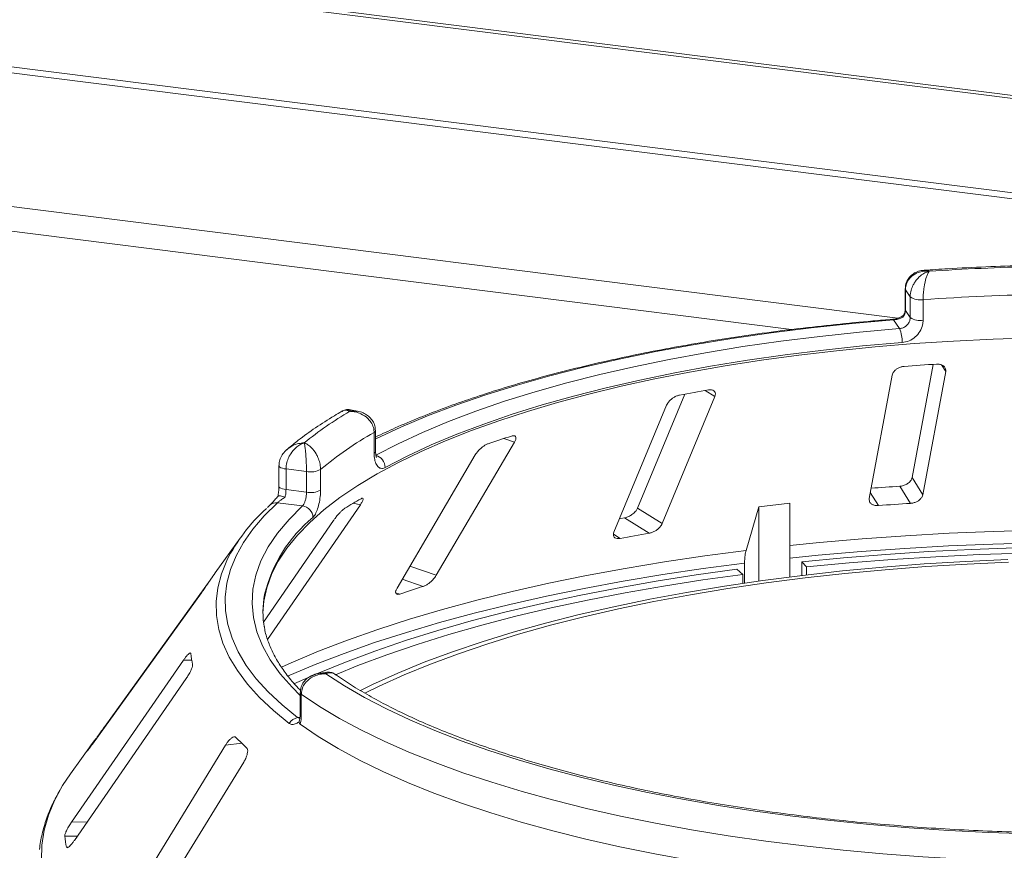
# Model space of a CAD drawing. Units: millimetres. Extents: x 5 to 415, y 5 to 292.
# Drawn here: x 342 to 351, y 118 to 126 of the extents above; entities that cross this region are included whole.
import ezdxf

# ---------------------------------------------------------------- set-up
doc = ezdxf.new("R2010")
doc.units = ezdxf.units.MM

msp = doc.modelspace()

# ---------------------------------------------------------------- linework, layer by layer
at = {"color": 7, "linetype": 'Continuous', "lineweight": 15}
for p, q in [((405.43117, 118.13415), (253.30326, 137.30046)), ((405.48615, 118.15678), (253.35824, 137.3231)), ((405.62101, 117.20163), (253.00077, 136.42997)), ((252.99894, 136.37234), (405.61917, 117.144)), ((350.19882, 123.12917), (350.19882, 122.93069)), ((350.24739, 123.05302), (350.20136, 123.1215)), ((350.20136, 123.1215), (350.20136, 122.92301)), ((350.24739, 122.85453), (350.24739, 123.05302)), ((350.37179, 123.02635), (350.37179, 122.82787)), ((350.20136, 122.92301), (350.24739, 122.85453)), ((350.14468, 122.74762), (350.08802, 122.83191)), ((350.46738, 122.40401), (350.2651, 121.31388)), ((350.36827, 121.1492), (350.58849, 122.33594)), ((350.07328, 122.30008), (349.85306, 121.11334)), ((348.07857, 122.1167), (347.62428, 121.02124)), ((347.86156, 120.87277), (348.36808, 122.0941)), ((344.92896, 121.95342), (344.86051, 121.96697)), ((347.90357, 122.01161), (347.39705, 120.79028)), ((345.08834, 121.55011), (345.08834, 121.74859)), ((345.10241, 121.56763), (345.10241, 121.76612)), ((345.68706, 120.37357), (346.43941, 121.6548)), ((346.0627, 121.53228), (345.31035, 120.25105)), ((344.17316, 121.42961), (344.17316, 121.23113)), ((344.43815, 121.37198), (344.24121, 121.39679)), ((344.24121, 121.39679), (344.24121, 121.19831)), ((344.43815, 121.17349), (344.43815, 121.37198)), ((344.57334, 121.39197), (344.57334, 121.19348)), ((350.36827, 121.1492), (350.2651, 121.31388)), ((344.24121, 121.19831), (344.43815, 121.17349)), ((350.25054, 121.06623), (350.1474, 121.23087)), ((344.08738, 121.05033), (344.06304, 121.02717)), ((344.06361, 119.75695), (344.95658, 121.05316)), ((344.40093, 121.04143), (344.15851, 121.07197)), ((347.86156, 120.87277), (347.62428, 121.02124)), ((348.792, 121.03186), (348.66768, 120.61284)), ((349.09005, 121.06664), (348.792, 121.03186)), ((348.792, 120.31924), (348.792, 121.03186)), ((349.09005, 120.35868), (349.09005, 121.06664)), ((344.69777, 120.90039), (344.02476, 119.92347)), ((347.73487, 120.77817), (347.49765, 120.92661)), ((343.80037, 120.73197), (343.56049, 120.39876)), ((348.63605, 120.38242), (348.5787, 120.43146)), ((348.65329, 120.48986), (348.65329, 120.2994)), ((349.20281, 120.3725), (349.20281, 120.50429)), ((349.24976, 120.45404), (349.20281, 120.50429)), ((349.24976, 120.45404), (349.24976, 120.37808)), ((343.51155, 120.32691), (342.49788, 118.91943)), ((348.63605, 120.29686), (348.63605, 120.38242)), ((342.37765, 118.74863), (343.42644, 120.20487)), ((343.25322, 119.5553), (342.17746, 117.99795)), ((342.20542, 117.82276), (343.28118, 119.38011)), ((344.62735, 119.44047), (344.5584, 119.43009)), ((344.37862, 119.24448), (344.37862, 119.04599)), ((344.3885, 119.22964), (344.3885, 119.03115)), ((344.36692, 118.96292), (344.37156, 118.98457)), ((342.37826, 118.75658), (342.16721, 118.46341)), ((343.66017, 118.74033), (342.64341, 117.08341)), ((342.33186, 118.68901), (342.32949, 118.68529)), ((342.81733, 116.91782), (343.83409, 118.57475)), ((342.1282, 117.75729), (342.12978, 117.75353))]:
    msp.add_line(p, q, dxfattribs=at)
at = {"color": 8, "linetype": 'Continuous', "lineweight": 15}
for p, q in [((350.12947, 122.84886), (329.31774, 125.47089)), ((329.88769, 125.15976), (349.10384, 122.73875)), ((350.58849, 122.33594), (350.54914, 122.39876)), ((348.36808, 122.0941), (348.27567, 122.15192)), ((346.43941, 121.6548), (346.33632, 121.69002)), ((349.94142, 121.04472), (349.86343, 121.1692)), ((344.95658, 121.05316), (344.88594, 121.06645)), ((347.45616, 120.72868), (347.39207, 120.76878)), ((345.68706, 120.37357), (345.43322, 120.46029)), ((345.56153, 120.26696), (345.3601, 120.33578)), ((345.33551, 120.19345), (345.29723, 120.20653)), ((343.33451, 119.55674), (343.25322, 119.5553)), ((344.35295, 119.00404), (344.37581, 119.00748)), ((342.50051, 118.91922), (342.49788, 118.91943)), ((342.40828, 118.79115), (342.40399, 118.79149)), ((343.81489, 118.75839), (343.66017, 118.74033)), ((342.32828, 118.00063), (342.17746, 117.99795)), ((342.23431, 117.86458), (342.11142, 117.8624)), ((342.14833, 117.75764), (342.1282, 117.75729))]:
    msp.add_line(p, q, dxfattribs=at)
at = {"color": 8, "linetype": 'Continuous', "lineweight": 15, "flags": 128}
for points in [[(350.19882, 123.12911), (350.19884, 123.12838), (350.20136, 123.1215)], [(350.19882, 122.93069), (350.19884, 122.9299), (350.20136, 122.92301)], [(350.08802, 122.83191), (349.68904, 122.79687), (349.29574, 122.75531), (348.90906, 122.70733), (348.52996, 122.65306), (348.15934, 122.59262), (347.79811, 122.52616), (347.44715, 122.45385), (347.10732, 122.37586), (346.77944, 122.29237), (346.46431, 122.2036), (346.1627, 122.10975), (345.87534, 122.01106), (345.60292, 121.90777), (345.34612, 121.80012), (345.10556, 121.68839), (345.10241, 121.68685)], [(344.17316, 121.42979), (344.17318, 121.42885), (344.17569, 121.42197), (344.18221, 121.41538), (344.19248, 121.40935), (344.20611, 121.40411), (344.22257, 121.39987), (344.24121, 121.39679)], [(344.17316, 121.23113), (344.17318, 121.23036), (344.17569, 121.22348), (344.18221, 121.21689), (344.19248, 121.21087), (344.20611, 121.20563), (344.22257, 121.20139), (344.24121, 121.19831)], [(344.37862, 119.21755), (344.29985, 119.29547), (344.1847, 119.42674), (344.08962, 119.55979), (344.01486, 119.69427), (343.96062, 119.82984), (343.92703, 119.96615), (343.91417, 120.10286), (343.92209, 120.2396), (343.95076, 120.37604), (344.0001, 120.51182), (344.07, 120.64659), (344.16026, 120.78001), (344.27067, 120.91173), (344.40093, 121.04143)], [(349.09005, 120.66107), (349.37325, 120.68941), (349.78589, 120.72519), (350.20285, 120.75489), (350.62333, 120.77845), (351.0465, 120.79582), (351.47156, 120.80697)], [(344.19662, 119.48908), (344.29028, 119.53103), (344.55405, 119.64205), (344.83217, 119.74912), (345.12409, 119.85201), (345.42926, 119.95055), (345.74709, 120.04453), (346.07697, 120.13378), (346.41826, 120.21813), (346.77032, 120.29741), (347.13246, 120.37147), (347.50398, 120.44017), (347.88419, 120.50338), (348.27233, 120.56097), (348.66768, 120.61284)], [(351.46867, 120.68478), (351.04166, 120.67357), (350.61654, 120.65611), (350.19413, 120.63244), (349.77526, 120.6026), (349.36073, 120.56664), (349.09005, 120.53961)], [(344.27243, 118.94776), (344.12062, 119.07168), (343.98664, 119.19786), (343.87078, 119.32603), (343.77332, 119.45588), (343.69448, 119.58713), (343.63442, 119.71948), (343.59329, 119.85263), (343.57118, 119.98628), (343.56814, 120.12013), (343.58417, 120.25388), (343.61925, 120.38722), (343.67111, 120.51531)], [(348.65329, 120.48986), (348.25614, 120.43777), (347.86621, 120.37992), (347.48427, 120.31644), (347.11104, 120.24743), (346.74724, 120.17304), (346.39357, 120.09341), (346.0507, 120.00868), (345.71931, 119.91903), (345.40002, 119.82463), (345.09345, 119.72565), (344.80018, 119.62229), (344.52079, 119.51474), (344.2558, 119.40322), (344.25436, 119.40258)], [(342.07105, 118.31527), (342.01425, 118.20787), (341.95513, 118.06487), (341.91439, 117.92117), (341.8921, 117.77702), (341.88832, 117.63268)]]:
    msp.add_lwpolyline(points, dxfattribs=at)
at = {"color": 7, "linetype": 'Continuous', "lineweight": 15, "flags": 128}
for points in [[(345.10465, 121.52873), (345.32136, 121.64056), (345.55434, 121.7487), (345.80302, 121.85288), (346.06679, 121.95285), (346.34502, 122.04836), (346.63703, 122.1392), (346.9421, 122.22512), (347.2595, 122.30594), (347.58846, 122.38144), (347.92818, 122.45145), (348.27784, 122.5158), (348.63658, 122.57433), (349.00353, 122.62689), (349.37781, 122.67337), (349.7585, 122.71364), (350.14468, 122.74762)], [(351.43084, 122.65937), (351.04607, 122.64679), (350.66357, 122.62802), (350.28424, 122.60312), (349.90895, 122.57214), (349.5386, 122.53515), (349.17404, 122.49224), (348.81613, 122.44351), (348.4657, 122.38907), (348.12356, 122.32905), (347.79053, 122.26359), (347.46737, 122.19284), (347.15485, 122.11698), (346.85368, 122.03617), (346.56458, 121.9506), (346.28822, 121.86048), (346.02524, 121.76601), (345.77627, 121.66741), (345.54187, 121.56493), (345.3226, 121.45878), (345.11898, 121.34923), (344.93147, 121.23653), (344.76051, 121.12094), (344.60651, 121.00273), (344.46982, 120.88218), (344.35076, 120.75957), (344.24961, 120.63519), (344.16661, 120.50932), (344.10194, 120.38226), (344.05577, 120.25431), (344.0282, 120.12577), (344.01935, 120.0099)], [(350.16902, 122.61424), (349.78786, 122.58071), (349.41211, 122.54095), (349.0427, 122.49508), (348.68051, 122.4432), (348.32643, 122.38543), (347.98132, 122.32192), (347.64601, 122.25282), (347.32132, 122.1783), (347.00804, 122.09853), (346.70692, 122.01372), (346.41871, 121.92407), (346.1441, 121.82979), (345.88375, 121.73112), (345.6383, 121.62829), (345.40835, 121.52156), (345.19445, 121.41118)], [(344.15851, 121.07197), (344.03161, 120.94644), (343.92274, 120.81905), (343.83215, 120.69007), (343.76003, 120.55981), (343.70656, 120.42855), (343.67185, 120.29659), (343.65598, 120.16423), (343.65899, 120.03177), (343.68087, 119.89951), (343.72158, 119.76774), (343.78101, 119.63677), (343.85903, 119.50688), (343.95548, 119.37838), (344.07013, 119.25155), (344.20272, 119.12668), (344.35295, 119.00404)], [(347.49765, 120.92661), (347.46255, 120.92058), (347.44975, 120.91837)], [(349.20281, 120.50429), (349.60538, 120.54284), (350.01266, 120.57542), (350.42386, 120.60197), (350.83818, 120.62243), (351.25481, 120.63677)], [(351.18544, 120.52505), (350.7826, 120.50723), (350.38274, 120.48308), (349.98674, 120.45267), (349.59549, 120.41607), (349.20986, 120.37335), (348.83071, 120.3246), (348.45888, 120.26995), (348.09521, 120.20951), (347.7405, 120.14341), (347.39555, 120.0718), (347.06112, 119.99485), (346.73797, 119.91272), (346.4268, 119.8256), (346.12832, 119.73368), (345.84319, 119.63716), (345.57204, 119.53627), (345.31549, 119.43122), (345.0741, 119.32225), (344.95667, 119.26508)], [(351.33836, 120.58613), (350.91426, 120.57252), (350.49247, 120.55245), (350.07387, 120.52597), (349.65935, 120.49315), (349.24976, 120.45404)], [(344.31757, 119.32808), (344.54501, 119.42956), (344.81313, 119.53916), (345.09569, 119.64465), (345.39214, 119.74581), (345.70188, 119.84245), (346.02429, 119.93437), (346.35872, 120.02138), (346.7045, 120.10332), (347.06094, 120.18001), (347.42733, 120.25131), (347.80292, 120.31707), (348.18697, 120.37716), (348.5787, 120.43146)], [(351.19398, 120.49889), (350.79484, 120.48123), (350.39864, 120.45731), (350.00628, 120.42718), (349.61861, 120.39091), (349.23652, 120.34858), (348.86085, 120.30028), (348.49243, 120.24613), (348.13209, 120.18624), (347.78064, 120.12075), (347.43885, 120.0498), (347.10749, 119.97355), (346.7873, 119.89218), (346.47899, 119.80585), (346.18325, 119.71477), (345.90073, 119.61914), (345.63208, 119.51917), (345.37787, 119.41509), (345.1387, 119.30712), (345.00007, 119.23928)], [(348.63605, 120.38242), (348.25084, 120.32903), (347.87319, 120.26994), (347.50386, 120.20528), (347.14358, 120.13517), (346.79308, 120.05975), (346.45306, 119.97918), (346.1242, 119.89361), (345.80717, 119.80323), (345.50259, 119.7082), (345.21108, 119.60872), (344.93323, 119.50499), (344.71666, 119.4172)], [(351.39213, 117.88649), (351.00425, 117.89949), (350.61866, 117.91861), (350.23622, 117.94381), (349.8578, 117.97503), (349.48426, 118.01221), (349.11643, 118.05525), (348.75515, 118.10407), (348.40122, 118.15854), (348.05545, 118.21856), (347.71862, 118.28398), (347.39148, 118.35465), (347.07477, 118.43042), (346.76922, 118.51112), (346.47549, 118.59656), (346.19427, 118.68655), (345.92617, 118.78089), (345.67182, 118.87936), (345.43177, 118.98175), (345.20657, 119.08782), (344.99673, 119.19734), (344.80272, 119.31005), (344.62499, 119.4257)], [(351.53993, 117.61438), (351.14686, 117.62493), (350.7557, 117.64161), (350.36731, 117.66437), (349.98255, 117.69317), (349.60225, 117.72794), (349.22725, 117.7686), (348.85838, 117.81508), (348.49643, 117.86726), (348.14221, 117.92503), (347.7965, 117.98826), (347.46004, 118.05682), (347.13358, 118.13056), (346.81784, 118.20931), (346.5135, 118.2929), (346.22123, 118.38115), (345.94168, 118.47386), (345.67546, 118.57083), (345.42315, 118.67185), (345.1853, 118.7767), (344.96244, 118.88514), (344.75506, 118.99695), (344.5636, 119.11186), (344.3885, 119.22964)], [(344.37646, 118.94055), (344.55117, 118.82206), (344.74239, 118.70644), (344.94972, 118.59395), (345.17268, 118.48483), (345.41079, 118.37932), (345.66352, 118.27767), (345.93031, 118.18009), (346.21057, 118.0868), (346.50368, 117.998), (346.80899, 117.9139), (347.12583, 117.83467), (347.45349, 117.7605), (347.79126, 117.69155), (348.13837, 117.62796), (348.49407, 117.56989), (348.85758, 117.51746), (349.22807, 117.47078), (349.60474, 117.42996), (349.98675, 117.39509), (350.37326, 117.36625), (350.7634, 117.34349), (351.15633, 117.32688)], [(342.16721, 118.46341), (342.09165, 118.34988), (342.07105, 118.31527)]]:
    msp.add_lwpolyline(points, dxfattribs=at)
at = {"color": 7, "linetype": 'Continuous', "lineweight": 15}
for centre, radius, start, end in [((352.00299, 99.32071), 24.03124, 91.360126, 93.752427), ((352.00375, 99.67878), 23.40454, 91.11417, 93.998382), ((350.34208, 123.19124), 0.16754, 235.587964, 280.215033), ((350.34208, 122.99275), 0.16754, 235.587964, 280.215033), ((349.87113, 122.62877), 0.29825, 357.206167, 23.482372), ((351.95719, 99.22776), 23.22427, 93.599571, 94.364044), ((351.26253, 104.70144), 17.70425, 99.611223, 100.527319), ((346.68728, 118.83687), 3.61424, 120.468584, 128.93404), ((346.82704, 118.68755), 3.52038, 119.596873, 129.80575), ((349.53893, 111.71097), 10.48038, 107.366462, 108.665878), ((345.07329, 121.41169), 0.12116, 359.755088, 75.000033), ((344.47677, 121.57791), 0.20952, 259.377729, 297.445469), ((344.47677, 121.37942), 0.20952, 259.377729, 297.445469), ((351.94531, 93.16979), 28.11861, 93.666004, 94.230126), ((347.21111, 117.12477), 4.57638, 119.422392, 121.680099), ((345.181, 119.7598), 1.68836, 131.971503, 153.417561), ((344.38535, 120.92795), 0.11455, 1.130959, 82.180109), ((351.94795, 94.44968), 26.67062, 93.648964, 94.314652), ((351.15017, 100.73557), 20.33151, 99.670413, 100.468129), ((344.85531, 119.46603), 1.59579, 144.232651, 147.085224), ((349.1708, 108.78521), 12.03567, 107.450422, 108.581917), ((344.91784, 120.0199), 0.89849, 169.2246, 190.013173), ((344.32034, 119.72554), 1.00019, 186.017412, 192.118002), ((344.37203, 118.89101), 0.11463, 99.581695, 150.328334), ((345.51877, 120.55854), 2.47866, 224.739934, 228.0709), ((343.88756, 117.67056), 1.85942, 142.926718, 146.789131), ((343.24412, 117.98928), 1.13979, 186.391301, 191.744113)]:
    msp.add_arc(centre, radius, start, end, dxfattribs=at)
at = {"color": 8, "linetype": 'Continuous', "lineweight": 15}
for centre, radius, start, end in [((350.0788, 122.82737), 0.01028, 26.247663, 84.828987), ((345.08043, 121.76936), 0.02222, 290.861094, 351.537098), ((345.08044, 121.57086), 0.0222, 290.844287, 351.644578), ((344.14643, 120.98397), 0.08882, 82.185943, 131.674249), ((345.38216, 119.86129), 1.38601, 129.536485, 166.37117), ((344.39673, 119.24583), 0.01816, 184.271978, 243.044269), ((344.39673, 119.04734), 0.01816, 184.252271, 243.046877)]:
    msp.add_arc(centre, radius, start, end, dxfattribs=at)
at = {"color": 7, "linetype": 'Continuous', "lineweight": 15}
for points, knots in [([(351.46322, 123.3578), (351.42436, 123.35694), (351.26161, 123.35335), (350.97591, 123.34294), (350.65391, 123.32742), (350.45669, 123.31431), (350.38129, 123.3093)], [0, 0, 0, 0, 0.1069649, 0.4479283, 0.7889355, 1, 1, 1, 1]), ([(350.38086, 123.30789), (350.37106, 123.30759), (350.34357, 123.30674), (350.30114, 123.29146), (350.25743, 123.26365), (350.22424, 123.22489), (350.20254, 123.17895), (350.20055, 123.14553), (350.19957, 123.12925)], [0, 0, 0, 0, 0.1069179, 0.3001044, 0.4811419, 0.6576961, 0.8332209, 1, 1, 1, 1]), ([(350.43025, 123.30043), (350.43004, 123.30045), (350.42961, 123.30048), (350.4288, 123.30055), (350.42754, 123.30065), (350.42521, 123.30082), (350.42091, 123.30109), (350.41287, 123.30142), (350.39767, 123.30147), (350.36691, 123.29925), (350.31669, 123.28744), (350.26863, 123.25988), (350.23203, 123.22125), (350.20913, 123.18045), (350.20162, 123.14376), (350.20139, 123.12358), (350.20136, 123.1215)], [0, 0, 0, 0, 0.0019223, 0.0038257, 0.0070896, 0.0131395, 0.024361, 0.0452186, 0.0842652, 0.159262, 0.3204675, 0.548443, 0.6609375, 0.8164845, 0.9810732, 1, 1, 1, 1]), ([(350.24739, 123.05302), (350.24742, 123.05539), (350.24764, 123.07624), (350.25403, 123.11615), (350.27285, 123.16393), (350.30254, 123.21335), (350.34057, 123.25431), (350.38031, 123.28062), (350.40422, 123.29171), (350.41625, 123.29618), (350.42266, 123.29826), (350.42613, 123.29929), (350.42802, 123.29982), (350.42904, 123.3001), (350.42952, 123.30023), (350.42988, 123.30033), (350.43008, 123.30038), (350.43025, 123.30043)], [0, 0, 0, 0, 0.0216049, 0.1897302, 0.348731, 0.4581022, 0.6880873, 0.8423983, 0.9158587, 0.954508, 0.9753196, 0.9865975, 0.99272, 0.9960453, 0.9978491, 0.9980683, 1, 1, 1, 1]), ([(350.43025, 123.30043), (350.4302, 123.30036), (350.43013, 123.30028), (350.43002, 123.30013), (350.42986, 123.29993), (350.42953, 123.2995), (350.42891, 123.29869), (350.42778, 123.29716), (350.4257, 123.29417), (350.42178, 123.28796), (350.41402, 123.27337), (350.40121, 123.24126), (350.3891, 123.19471), (350.37975, 123.14096), (350.37386, 123.09043), (350.37186, 123.04961), (350.3718, 123.02873), (350.37179, 123.02635)], [0, 0, 0, 0, 0.0019329, 0.0021522, 0.0039347, 0.0072437, 0.0133372, 0.0245655, 0.0452981, 0.0838425, 0.1572446, 0.3119303, 0.5418162, 0.6511588, 0.8101741, 0.9783824, 1, 1, 1, 1]), ([(350.20136, 122.92301), (350.20023, 122.91179), (350.19796, 122.88934), (350.18544, 122.86762), (350.17731, 122.8577), (350.17659, 122.85681)], [0, 0, 0, 0, 0.4765496, 0.9531093, 1, 1, 1, 1]), ([(350.19861, 122.9306), (350.19866, 122.92933), (350.19912, 122.91806), (350.19477, 122.89716), (350.18282, 122.87951), (350.17783, 122.87215)], [0, 0, 0, 0, 0.0686152, 0.6118106, 1, 1, 1, 1]), ([(350.07972, 122.83761), (350.0159, 122.8324), (349.8308, 122.8173), (349.52755, 122.78817), (349.17211, 122.74853), (348.82228, 122.70357), (348.47868, 122.65345), (348.14198, 122.59825), (347.81284, 122.53807), (347.4919, 122.47302), (347.17978, 122.40322), (346.87707, 122.32879), (346.58435, 122.24986), (346.30219, 122.16656), (346.03115, 122.07903), (345.77161, 121.98744), (345.52455, 121.89182), (345.30016, 121.79756), (345.1648, 121.73351), (345.10241, 121.70398)], [0, 0, 0, 0, 0.032057, 0.0929777, 0.153908, 0.2148472, 0.2757968, 0.3367586, 0.3977347, 0.4587273, 0.5197388, 0.5807721, 0.6418304, 0.7029172, 0.7640365, 0.8251927, 0.8863906, 0.9476353, 1, 1, 1, 1]), ([(350.18076, 122.87487), (350.17917, 122.8735), (350.17063, 122.86617), (350.14667, 122.85395), (350.11428, 122.84282), (350.09097, 122.83816), (350.08085, 122.8378), (350.07983, 122.83776)], [0, 0, 0, 0, 0.0796679, 0.4264828, 0.717005, 0.9714362, 1, 1, 1, 1]), ([(350.17659, 122.85681), (350.17644, 122.85674), (350.16834, 122.85263), (350.15123, 122.84523), (350.12295, 122.83704), (350.10119, 122.83318), (350.09098, 122.8322), (350.08802, 122.83191)], [0, 0, 0, 0, 0.0069748, 0.3829264, 0.7031582, 0.9137683, 1, 1, 1, 1]), ([(350.14468, 122.74762), (350.15617, 122.74966), (350.17915, 122.75373), (350.20994, 122.77312), (350.23324, 122.79992), (350.24563, 122.82864), (350.24689, 122.84717), (350.24739, 122.85453)], [0, 0, 0, 0, 0.2146526, 0.4292815, 0.6439278, 0.8586144, 1, 1, 1, 1]), ([(350.37179, 122.82787), (350.3708, 122.81315), (350.36832, 122.77613), (350.344, 122.71867), (350.29811, 122.66499), (350.23733, 122.62619), (350.19177, 122.61822), (350.16902, 122.61424)], [0, 0, 0, 0, 0.1422913, 0.3579786, 0.5727926, 0.7866876, 1, 1, 1, 1]), ([(350.17974, 122.87096), (350.17855, 122.86983), (350.17552, 122.86699), (350.17601, 122.86082), (350.17657, 122.8569), (350.17659, 122.85681)], [0, 0, 0, 0, 0.390334, 0.9854036, 1, 1, 1, 1]), ([(350.58849, 122.33594), (350.58897, 122.34421), (350.59004, 122.36255), (350.575, 122.38531), (350.54881, 122.40088), (350.52237, 122.4068), (350.50489, 122.40636), (350.4991, 122.40622)], [0, 0, 0, 0, 0.2272546, 0.5046058, 0.7025958, 0.9015691, 1, 1, 1, 1]), ([(350.18998, 122.3847), (350.1848, 122.38413), (350.16985, 122.38249), (350.1449, 122.37501), (350.11773, 122.36098), (350.09428, 122.34154), (350.07884, 122.32028), (350.07493, 122.30608), (350.07328, 122.30008)], [0, 0, 0, 0, 0.0876533, 0.2526418, 0.4236864, 0.6151767, 0.8374328, 1, 1, 1, 1]), ([(348.36808, 122.0941), (348.37067, 122.1025), (348.37641, 122.12117), (348.36888, 122.14286), (348.34953, 122.15626), (348.32748, 122.15988), (348.31178, 122.15786), (348.30659, 122.15719)], [0, 0, 0, 0, 0.2272546, 0.5046058, 0.7025958, 0.9015691, 1, 1, 1, 1]), ([(348.02788, 122.1077), (348.02319, 122.10666), (348.00967, 122.10367), (347.98588, 122.09387), (347.95845, 122.07724), (347.93285, 122.05547), (347.91377, 122.03256), (347.9066, 122.01783), (347.90357, 122.01161)], [0, 0, 0, 0, 0.0876533, 0.2526418, 0.4236864, 0.6151767, 0.8374328, 1, 1, 1, 1]), ([(344.77877, 121.95289), (344.7544, 121.93858), (344.66568, 121.88647), (344.52319, 121.79382), (344.37303, 121.68648), (344.2884, 121.61671), (344.25391, 121.58828)], [0, 0, 0, 0, 0.1234212, 0.4492923, 0.7756077, 1, 1, 1, 1]), ([(344.86021, 121.96541), (344.85167, 121.96714), (344.82969, 121.97156), (344.79946, 121.96562), (344.78327, 121.95438), (344.7784, 121.951)], [0, 0, 0, 0, 0.3077572, 0.7917086, 1, 1, 1, 1]), ([(345.08834, 121.74859), (345.08831, 121.75096), (345.08803, 121.77176), (345.07987, 121.81013), (345.0558, 121.85341), (345.01785, 121.89571), (344.96918, 121.92757), (344.91835, 121.94429), (344.88778, 121.94961), (344.87245, 121.95116), (344.86428, 121.95167), (344.85986, 121.95186), (344.85747, 121.95194), (344.85617, 121.95198), (344.85556, 121.95199), (344.8551, 121.952), (344.85485, 121.952), (344.85463, 121.95201)], [0, 0, 0, 0, 0.02161758, 0.18982587, 0.34884118, 0.4581838, 0.68806968, 0.84275538, 0.91615747, 0.95470188, 0.97543449, 0.9866628, 0.99275632, 0.99606535, 0.99784784, 0.99806713, 1, 1, 1, 1]), ([(345.10095, 121.76609), (345.1004, 121.78119), (345.0992, 121.81355), (345.07828, 121.85841), (345.04664, 121.89743), (345.00559, 121.92703), (344.96539, 121.9458), (344.93832, 121.95032), (344.92859, 121.95195)], [0, 0, 0, 0, 0.1611329, 0.3455387, 0.5221576, 0.7021169, 0.892878, 1, 1, 1, 1]), ([(344.416, 121.64828), (344.41584, 121.64823), (344.41551, 121.64813), (344.41489, 121.64794), (344.41392, 121.64764), (344.41214, 121.64707), (344.40884, 121.64597), (344.40269, 121.64376), (344.39106, 121.63898), (344.36751, 121.627), (344.32913, 121.59926), (344.29246, 121.55647), (344.26456, 121.50625), (344.24712, 121.4582), (344.2414, 121.41914), (344.24122, 121.39888), (344.24121, 121.39679)], [0, 0, 0, 0, 0.00192228, 0.00382572, 0.00708959, 0.01313952, 0.02436098, 0.0452186, 0.08426516, 0.15926201, 0.32046752, 0.54844296, 0.6609375, 0.81648454, 0.98107322, 1, 1, 1, 1]), ([(344.43815, 121.37198), (344.43815, 121.37436), (344.43812, 121.39524), (344.43732, 121.43615), (344.43499, 121.4869), (344.43133, 121.541), (344.42669, 121.58796), (344.42192, 121.62055), (344.41908, 121.63544), (344.41766, 121.64181), (344.4169, 121.6449), (344.41649, 121.64648), (344.41627, 121.64731), (344.41615, 121.64776), (344.41609, 121.64797), (344.41605, 121.64812), (344.41602, 121.6482), (344.416, 121.64828)], [0, 0, 0, 0, 0.0216049, 0.1897302, 0.348731, 0.4581022, 0.6880873, 0.8423983, 0.9158587, 0.954508, 0.9753196, 0.9865975, 0.99272, 0.9960453, 0.9978491, 0.9980683, 1, 1, 1, 1]), ([(344.416, 121.64828), (344.41615, 121.64822), (344.41632, 121.64816), (344.41663, 121.64804), (344.41704, 121.64789), (344.4179, 121.64756), (344.4195, 121.64693), (344.42245, 121.64573), (344.42792, 121.64334), (344.43818, 121.63827), (344.45866, 121.62597), (344.4928, 121.59769), (344.52563, 121.55486), (344.55128, 121.50405), (344.56759, 121.45539), (344.57313, 121.41521), (344.57332, 121.39435), (344.57334, 121.39197)], [0, 0, 0, 0, 0.0019329, 0.0021522, 0.0039347, 0.0072437, 0.0133372, 0.0245655, 0.0452981, 0.0838425, 0.1572446, 0.3119303, 0.5418162, 0.6511588, 0.8101741, 0.9783824, 1, 1, 1, 1]), ([(346.43941, 121.6548), (346.4439, 121.66355), (346.45385, 121.68296), (346.45442, 121.70432), (346.44346, 121.71627), (346.42756, 121.71808), (346.41491, 121.71472), (346.41073, 121.7136)], [0, 0, 0, 0, 0.22725458, 0.50460576, 0.70259577, 0.90156908, 1, 1, 1, 1]), ([(344.24798, 121.58367), (344.23479, 121.5706), (344.20891, 121.54495), (344.18435, 121.49707), (344.17243, 121.45748), (344.17431, 121.43513), (344.17475, 121.42979)], [0, 0, 0, 0, 0.3136395, 0.6153689, 0.9082099, 1, 1, 1, 1]), ([(345.1119, 121.50883), (345.11138, 121.5097), (345.11031, 121.51147), (345.10551, 121.52773), (345.10224, 121.54729), (345.10292, 121.56351), (345.10311, 121.56819)], [0, 0, 0, 0, 0.261495, 0.5297531, 0.8643035, 1, 1, 1, 1]), ([(346.1847, 121.64009), (346.18088, 121.63865), (346.16987, 121.63449), (346.14913, 121.62257), (346.12363, 121.60342), (346.09793, 121.57921), (346.07673, 121.55439), (346.06687, 121.53885), (346.0627, 121.53228)], [0, 0, 0, 0, 0.0876533, 0.2526418, 0.4236864, 0.6151767, 0.8374328, 1, 1, 1, 1]), ([(345.19445, 121.41118), (345.18647, 121.40778), (345.16636, 121.3992), (345.13638, 121.40631), (345.10969, 121.4361), (345.09177, 121.48524), (345.08949, 121.52847), (345.08834, 121.55011)], [0, 0, 0, 0, 0.14035502, 0.35403574, 0.56856876, 0.78399538, 1, 1, 1, 1]), ([(350.2651, 121.31388), (350.2625, 121.30551), (350.25669, 121.28685), (350.23285, 121.2618), (350.20002, 121.24247), (350.17054, 121.23315), (350.15286, 121.23141), (350.1474, 121.23087)], [0, 0, 0, 0, 0.22532238, 0.50245029, 0.70514731, 0.90899373, 1, 1, 1, 1]), ([(344.17302, 121.23098), (344.17306, 121.22869), (344.17331, 121.21214), (344.17086, 121.17775), (344.16532, 121.14756), (344.16263, 121.13291)], [0, 0, 0, 0, 0.0761223, 0.5518203, 1, 1, 1, 1]), ([(344.24121, 121.19831), (344.24077, 121.1868), (344.23989, 121.16379), (344.23512, 121.13896), (344.23208, 121.12703), (344.23181, 121.12596)], [0, 0, 0, 0, 0.4765496, 0.9531093, 1, 1, 1, 1]), ([(344.57334, 121.19348), (344.57297, 121.17853), (344.57204, 121.14089), (344.56297, 121.07743), (344.54606, 121.01246), (344.524, 120.95877), (344.50791, 120.93972), (344.49987, 120.93021)], [0, 0, 0, 0, 0.1422913, 0.3579786, 0.5727926, 0.7866876, 1, 1, 1, 1]), ([(344.16422, 121.13564), (344.15391, 121.12342), (344.13376, 121.0995), (344.10892, 121.07194), (344.09289, 121.05543), (344.0891, 121.05197), (344.088, 121.05096)], [0, 0, 0, 0, 0.3195778, 0.6249706, 0.8899705, 1, 1, 1, 1]), ([(344.23181, 121.12596), (344.23161, 121.12582), (344.22049, 121.11826), (344.2, 121.1041), (344.1759, 121.0865), (344.16341, 121.07649), (344.15961, 121.07299), (344.15851, 121.07197)], [0, 0, 0, 0, 0.0069748, 0.3829264, 0.7031582, 0.9137683, 1, 1, 1, 1]), ([(344.16286, 121.13313), (344.16457, 121.13527), (344.16799, 121.13957), (344.18597, 121.13908), (344.20825, 121.13408), (344.22473, 121.12859), (344.23165, 121.12602), (344.23181, 121.12596)], [0, 0, 0, 0, 0.2692573, 0.5383994, 0.8116832, 0.9954914, 1, 1, 1, 1]), ([(344.40093, 121.04143), (344.40489, 121.04624), (344.41279, 121.05587), (344.42399, 121.0828), (344.43272, 121.11536), (344.43747, 121.14717), (344.43796, 121.16601), (344.43815, 121.17349)], [0, 0, 0, 0, 0.2146526, 0.4292815, 0.6439278, 0.8586144, 1, 1, 1, 1]), ([(344.95658, 121.05316), (344.96256, 121.06236), (344.97584, 121.08279), (344.98517, 121.10532), (344.98256, 121.11182), (344.98147, 121.11452)], [0, 0, 0, 0, 0.32345, 0.7182021, 1, 1, 1, 1]), ([(344.97781, 121.11459), (344.97596, 121.11512), (344.97269, 121.11605), (344.96592, 121.11245), (344.96299, 121.1109)], [0, 0, 0, 0, 0.5662419, 1, 1, 1, 1]), ([(349.85306, 121.11334), (349.85258, 121.10512), (349.85149, 121.08679), (349.86625, 121.06444), (349.8923, 121.04922), (349.91874, 121.0438), (349.93608, 121.0445), (349.94142, 121.04472)], [0, 0, 0, 0, 0.22527115, 0.5023886, 0.70520335, 0.9091717, 1, 1, 1, 1]), ([(350.25054, 121.06623), (350.25514, 121.06666), (350.26944, 121.06799), (350.29385, 121.07454), (350.32144, 121.08769), (350.34576, 121.10659), (350.36229, 121.12805), (350.36646, 121.14283), (350.36827, 121.1492)], [0, 0, 0, 0, 0.0766072, 0.2382, 0.4084919, 0.6019353, 0.8282668, 1, 1, 1, 1]), ([(344.8077, 121.01924), (344.80505, 121.01749), (344.79743, 121.01244), (344.78141, 120.99877), (344.75988, 120.97739), (344.73613, 120.95082), (344.7145, 120.92396), (344.70274, 120.90739), (344.69777, 120.90039)], [0, 0, 0, 0, 0.0876533, 0.2526418, 0.4236864, 0.6151767, 0.8374328, 1, 1, 1, 1]), ([(347.62428, 121.02124), (347.61976, 121.01254), (347.6097, 120.99312), (347.58187, 120.96562), (347.54753, 120.94309), (347.51884, 120.931), (347.50264, 120.92764), (347.49765, 120.92661)], [0, 0, 0, 0, 0.22532238, 0.50245029, 0.70514731, 0.90899373, 1, 1, 1, 1]), ([(347.73487, 120.77817), (347.73908, 120.77902), (347.75215, 120.78165), (347.77562, 120.79048), (347.80366, 120.80627), (347.83032, 120.8276), (347.8507, 120.85082), (347.85829, 120.86615), (347.86156, 120.87277)], [0, 0, 0, 0, 0.0766072, 0.2382, 0.4084919, 0.6019353, 0.8282668, 1, 1, 1, 1]), ([(347.39705, 120.79028), (347.39444, 120.78192), (347.38864, 120.76326), (347.3956, 120.74194), (347.41434, 120.72885), (347.43605, 120.72573), (347.45143, 120.72798), (347.45616, 120.72868)], [0, 0, 0, 0, 0.2252712, 0.5023886, 0.7052033, 0.9091717, 1, 1, 1, 1]), ([(348.65329, 120.48986), (348.65415, 120.51714), (348.65563, 120.56436), (348.6641, 120.59844), (348.66768, 120.61284)], [0, 0, 0, 0, 0.5776363, 1, 1, 1, 1]), ([(343.42644, 120.20487), (343.43401, 120.21543), (343.45083, 120.2389), (343.4759, 120.27469), (343.4973, 120.30572), (343.50989, 120.32432), (343.51424, 120.33097), (343.51567, 120.33317)], [0, 0, 0, 0, 0.2271985, 0.5045488, 0.7026842, 0.901808, 1, 1, 1, 1]), ([(345.56153, 120.26696), (345.56501, 120.26817), (345.57581, 120.27194), (345.59646, 120.28287), (345.62272, 120.30125), (345.64958, 120.32512), (345.67218, 120.35039), (345.68257, 120.36658), (345.68706, 120.37357)], [0, 0, 0, 0, 0.0766072, 0.2382, 0.4084919, 0.6019353, 0.8282668, 1, 1, 1, 1]), ([(345.31035, 120.25105), (345.30584, 120.24234), (345.29578, 120.22293), (345.29438, 120.20188), (345.30431, 120.19015), (345.31956, 120.18878), (345.33175, 120.19235), (345.33551, 120.19345)], [0, 0, 0, 0, 0.2252712, 0.5023886, 0.7052033, 0.9091717, 1, 1, 1, 1]), ([(344.38196, 119.26457), (344.37013, 119.2763), (344.32135, 119.32463), (344.25163, 119.41023), (344.17314, 119.52104), (344.11105, 119.63217), (344.06548, 119.74354), (344.03972, 119.8261), (344.03404, 119.87149), (344.033, 119.87981)], [0, 0, 0, 0, 0.05710952, 0.23536603, 0.41413202, 0.59386984, 0.77519386, 0.95878441, 1, 1, 1, 1]), ([(343.31793, 119.62616), (343.31445, 119.62438), (343.30709, 119.62059), (343.29011, 119.60355), (343.27148, 119.58105), (343.25864, 119.56295), (343.25322, 119.5553)], [0, 0, 0, 0, 0.2287015, 0.4848564, 0.7822361, 1, 1, 1, 1]), ([(343.32567, 119.62069), (343.32538, 119.62231), (343.32473, 119.626), (343.32169, 119.62583), (343.31998, 119.62573)], [0, 0, 0, 0, 0.4378001, 1, 1, 1, 1]), ([(343.28118, 119.38011), (343.28863, 119.39139), (343.30519, 119.41644), (343.32523, 119.45438), (343.33859, 119.48707), (343.34336, 119.5065), (343.34267, 119.51332), (343.34245, 119.51557)], [0, 0, 0, 0, 0.2271985, 0.5045488, 0.7026842, 0.901808, 1, 1, 1, 1]), ([(344.55874, 119.42837), (344.54945, 119.42739), (344.52131, 119.42442), (344.47866, 119.40634), (344.43448, 119.37586), (344.40193, 119.33557), (344.38153, 119.29058), (344.38057, 119.25891), (344.38013, 119.24436)], [0, 0, 0, 0, 0.1001087, 0.3030934, 0.4904307, 0.6702238, 0.8484768, 1, 1, 1, 1]), ([(344.62499, 119.4257), (344.62476, 119.4257), (344.62431, 119.42571), (344.62348, 119.42571), (344.62216, 119.42571), (344.61975, 119.4257), (344.61528, 119.42563), (344.60695, 119.42534), (344.59121, 119.4242), (344.55946, 119.4196), (344.50762, 119.40398), (344.45802, 119.3729), (344.4202, 119.33161), (344.39653, 119.28916), (344.38877, 119.25192), (344.38852, 119.23172), (344.3885, 119.22964)], [0, 0, 0, 0, 0.00192108, 0.00384717, 0.00712884, 0.01321058, 0.024487, 0.04543311, 0.08459947, 0.15966997, 0.32045391, 0.54853262, 0.66105545, 0.81658332, 0.9810849, 1, 1, 1, 1]), ([(344.71873, 119.41629), (344.71336, 119.42066), (344.6969, 119.43404), (344.66363, 119.44333), (344.63854, 119.44056), (344.62753, 119.43935)], [0, 0, 0, 0, 0.2140105, 0.6551941, 1, 1, 1, 1]), ([(355.20862, 118.1077), (355.19311, 118.10545), (355.06594, 118.08702), (354.82268, 118.05575), (354.47682, 118.01616), (354.12547, 117.982), (353.76977, 117.95307), (353.41036, 117.92952), (353.04803, 117.91136), (352.68352, 117.89866), (352.31761, 117.89144), (351.95106, 117.88971), (351.58465, 117.89348), (351.21914, 117.90275), (350.8553, 117.91749), (350.49389, 117.93767), (350.13568, 117.96324), (349.78142, 117.99414), (349.43185, 118.03032), (349.08772, 118.07167), (348.74974, 118.11811), (348.41864, 118.16952), (348.09511, 118.2258), (347.77986, 118.28679), (347.47355, 118.35235), (347.17684, 118.42233), (346.89038, 118.49653), (346.61479, 118.57478), (346.35067, 118.65686), (346.0986, 118.74254), (345.85913, 118.83158), (345.63279, 118.92371), (345.42011, 119.01864), (345.22143, 119.11606), (345.03758, 119.21565), (344.86811, 119.31657), (344.76803, 119.38491), (344.71832, 119.41886)], [0, 0, 0, 0, 0.0040821, 0.0334678, 0.0628642, 0.0922708, 0.1216858, 0.1511078, 0.1805353, 0.2099671, 0.2394019, 0.2688386, 0.2982759, 0.3277125, 0.3571471, 0.3865784, 0.4160054, 0.4454266, 0.4748408, 0.5042464, 0.5336418, 0.5630253, 0.5923949, 0.6217483, 0.6510832, 0.6803968, 0.709686, 0.7389474, 0.7681771, 0.7973707, 0.8265236, 0.8556307, 0.8846867, 0.9136868, 0.9426264, 0.9715031, 1, 1, 1, 1]), ([(344.37846, 119.04615), (344.3785, 119.04389), (344.37879, 119.02761), (344.3764, 119.00511), (344.37183, 118.98718), (344.37096, 118.98511), (344.3708, 118.98475)], [0, 0, 0, 0, 0.0764231, 0.5505376, 0.9213861, 1, 1, 1, 1]), ([(344.3885, 119.03115), (344.38761, 119.00933), (344.38622, 118.97538), (344.37903, 118.94971), (344.37646, 118.94055)], [0, 0, 0, 0, 0.6431209, 1, 1, 1, 1]), ([(342.49788, 118.91943), (342.49026, 118.90889), (342.47328, 118.88538), (342.44719, 118.84974), (342.42418, 118.81855), (342.41044, 118.80005), (342.40551, 118.79351), (342.40399, 118.79149)], [0, 0, 0, 0, 0.22532238, 0.50245029, 0.70514731, 0.90899373, 1, 1, 1, 1]), ([(344.36692, 118.96292), (344.36313, 118.96044), (344.35393, 118.95442), (344.3317, 118.94302), (344.30067, 118.93419), (344.28186, 118.94323), (344.27243, 118.94776)], [0, 0, 0, 0, 0.1051333, 0.2550887, 0.6266805, 1, 1, 1, 1]), ([(344.37646, 118.94055), (344.37395, 118.94293), (344.36922, 118.94742), (344.36701, 118.95647), (344.36693, 118.96193), (344.36692, 118.96292)], [0, 0, 0, 0, 0.48125572, 0.9062959, 1, 1, 1, 1]), ([(343.75815, 118.81383), (343.75636, 118.81526), (343.75117, 118.81938), (343.73877, 118.81933), (343.72059, 118.81064), (343.69901, 118.79233), (343.67796, 118.76777), (343.66546, 118.74848), (343.66017, 118.74033)], [0, 0, 0, 0, 0.0873073, 0.2521913, 0.4232162, 0.6147711, 0.8371543, 1, 1, 1, 1]), ([(342.3288, 118.68358), (342.32871, 118.68338), (342.32816, 118.68222), (342.33301, 118.6882), (342.34372, 118.70218), (342.35954, 118.72357), (342.37219, 118.74108), (342.37765, 118.74863)], [0, 0, 0, 0, 0.0442456, 0.2580152, 0.5007636, 0.7847252, 1, 1, 1, 1]), ([(343.83409, 118.57475), (343.84083, 118.58671), (343.85581, 118.61326), (343.86921, 118.65279), (343.87347, 118.68631), (343.87004, 118.70581), (343.86437, 118.71233), (343.8625, 118.71448)], [0, 0, 0, 0, 0.2271985, 0.5045488, 0.7026842, 0.901808, 1, 1, 1, 1]), ([(342.06461, 118.30385), (342.04096, 118.26127), (341.99083, 118.17102), (341.93417, 118.03049), (341.89311, 117.88391), (341.87216, 117.78512), (341.86943, 117.73535), (341.86939, 117.73462)], [0, 0, 0, 0, 0.2306089, 0.4888324, 0.7439766, 0.9962389, 1, 1, 1, 1]), ([(342.17746, 117.99795), (342.16996, 117.98669), (342.15324, 117.96159), (342.13215, 117.9237), (342.11719, 117.8907), (342.1113, 117.87127), (342.11139, 117.86449), (342.11142, 117.8624)], [0, 0, 0, 0, 0.22532238, 0.50245029, 0.70514731, 0.90899373, 1, 1, 1, 1]), ([(342.13513, 117.75212), (342.13568, 117.75191), (342.1386, 117.7508), (342.14911, 117.75751), (342.16634, 117.77285), (342.18623, 117.79593), (342.19964, 117.81468), (342.20542, 117.82276)], [0, 0, 0, 0, 0.04988881, 0.26239624, 0.50371129, 0.78599627, 1, 1, 1, 1])]:
    msp.add_open_spline(points, degree=3, knots=knots, dxfattribs=at)
at = {"color": 8, "linetype": 'Continuous', "lineweight": 15}
for points, knots in [([(350.38137, 123.30817), (350.38611, 123.30886), (350.396, 123.31031), (350.4093, 123.3074), (350.41906, 123.30464), (350.42423, 123.30282), (350.42701, 123.30176), (350.4285, 123.30116), (350.42932, 123.30082), (350.42984, 123.3006), (350.43012, 123.30049), (350.43025, 123.30043)], [0, 0, 0, 0, 0.30267824, 0.63053134, 0.80158138, 0.89305866, 0.94230582, 0.96886643, 0.98319838, 0.99161011, 1, 1, 1, 1]), ([(344.85463, 121.95201), (344.8545, 121.95207), (344.85425, 121.95219), (344.85379, 121.95242), (344.85306, 121.95278), (344.85173, 121.95342), (344.84925, 121.95456), (344.84465, 121.95651), (344.83594, 121.95963), (344.81852, 121.96328), (344.79777, 121.96428), (344.78491, 121.95411), (344.7803, 121.95046)], [0, 0, 0, 0, 0.0046796, 0.0093714, 0.0173652, 0.0321798, 0.0596481, 0.1106709, 0.2060766, 0.3889415, 0.7805965, 1, 1, 1, 1]), ([(344.86025, 121.96556), (344.85954, 121.96585), (344.8583, 121.96637), (344.85672, 121.96138), (344.85574, 121.95748), (344.85522, 121.95507), (344.85495, 121.9537), (344.8548, 121.95293), (344.85472, 121.9525), (344.85467, 121.95223), (344.85464, 121.95208), (344.85463, 121.95201)], [0, 0, 0, 0, 0.3909698, 0.6777636, 0.8270806, 0.9068417, 0.9497535, 0.9728889, 0.9853702, 0.9926491, 1, 1, 1, 1]), ([(344.85463, 121.95201), (344.85481, 121.95205), (344.85502, 121.95209), (344.85541, 121.95218), (344.85593, 121.95229), (344.85702, 121.95252), (344.85903, 121.95293), (344.86274, 121.95363), (344.86961, 121.95478), (344.88247, 121.95628), (344.90321, 121.95742), (344.91928, 121.95411), (344.92864, 121.95219)], [0, 0, 0, 0, 0.007428, 0.0082707, 0.0152066, 0.0279934, 0.0515359, 0.0949021, 0.1749276, 0.3235433, 0.6060163, 1, 1, 1, 1]), ([(344.24881, 121.58283), (344.26754, 121.59747), (344.30108, 121.62366), (344.35079, 121.6396), (344.38234, 121.64551), (344.39803, 121.64724), (344.40633, 121.64785), (344.41079, 121.64808), (344.41319, 121.64818), (344.4145, 121.64823), (344.41533, 121.64826), (344.41578, 121.64827), (344.416, 121.64828)], [0, 0, 0, 0, 0.38841881, 0.69527241, 0.83854327, 0.91329164, 0.95326695, 0.97478781, 0.98639472, 0.99265774, 0.99633364, 1, 1, 1, 1]), ([(344.55871, 119.42859), (344.56629, 119.43003), (344.58028, 119.43269), (344.59869, 119.43086), (344.61094, 119.42893), (344.61743, 119.42756), (344.62091, 119.42674), (344.62279, 119.42627), (344.62381, 119.42601), (344.62446, 119.42584), (344.62481, 119.42575), (344.62499, 119.4257)], [0, 0, 0, 0, 0.35723159, 0.65991274, 0.81750145, 0.90168107, 0.94696998, 0.97138701, 0.98455971, 0.99224184, 1, 1, 1, 1]), ([(344.62499, 119.4257), (344.62499, 119.42578), (344.625, 119.42586), (344.62501, 119.42601), (344.62503, 119.42622), (344.62507, 119.42664), (344.62514, 119.42741), (344.62527, 119.42879), (344.62552, 119.43117), (344.62598, 119.43497), (344.62668, 119.43962), (344.62723, 119.43928), (344.62754, 119.43909)], [0, 0, 0, 0, 0.007839, 0.0087284, 0.0160481, 0.0295426, 0.0543878, 0.1001539, 0.184608, 0.3414479, 0.6395528, 1, 1, 1, 1]), ([(344.71662, 119.41618), (344.70825, 119.42242), (344.6909, 119.43534), (344.66452, 119.43574), (344.64558, 119.43264), (344.63604, 119.42986), (344.63097, 119.42808), (344.62823, 119.42703), (344.62675, 119.42643), (344.62594, 119.4261), (344.62556, 119.42594), (344.62528, 119.42583), (344.62512, 119.42576), (344.62499, 119.4257)], [0, 0, 0, 0, 0.3161429, 0.6552664, 0.8161887, 0.9006911, 0.9461441, 0.9707603, 0.9841194, 0.9913739, 0.9952817, 0.9957625, 1, 1, 1, 1]), ([(344.35295, 119.00404), (344.35696, 119.00216), (344.36196, 118.99982), (344.37085, 118.99955), (344.37495, 119.00068), (344.37741, 119.00136)], [0, 0, 0, 0, 0.6179487, 0.7703513, 1, 1, 1, 1])]:
    msp.add_open_spline(points, degree=3, knots=knots, dxfattribs=at)

doc.saveas('drawing.dxf')
